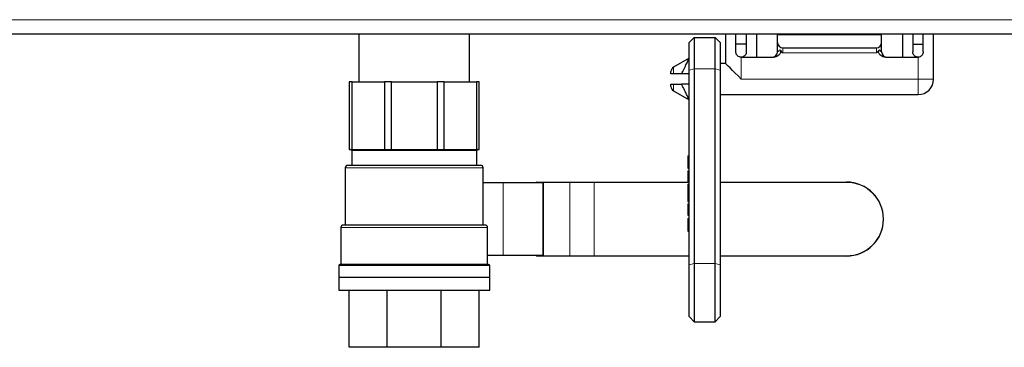
# Model space of a CAD drawing. Units: millimetres. Extents: x 0 to 210, y 0 to 297.
# Drawn here: x 93 to 103, y 250 to 253 of the extents above; entities that cross this region are included whole.
import ezdxf

# ---------------------------------------------------------------- set-up
doc = ezdxf.new("R2010")
doc.units = ezdxf.units.MM

msp = doc.modelspace()

# ---------------------------------------------------------------- linework, layer by layer
at = {"color": 8, "linetype": 'Continuous', "lineweight": 18}
for p, q in [((35.6115, 253.4318), (107.7615, 253.4318)), ((100.7565, 253.1618), (100.7565, 253.1118)), ((101.6565, 253.1618), (101.6565, 253.1118)), ((100.3565, 253.0718), (100.3565, 252.8618)), ((101.6565, 253.1118), (100.7565, 253.1118)), ((102.0565, 252.8618), (102.0565, 253.0718)), ((99.7083, 252.97624), (99.7083, 252.9118)), ((99.9065, 252.95884), (99.8565, 252.94671)), ((99.9065, 252.95884), (100.1065, 252.95884)), ((100.1565, 252.94671), (100.1065, 252.95884)), ((100.3565, 252.8618), (102.0565, 252.8618)), ((102.0565, 252.8618), (102.0565, 252.7118)), ((102.0565, 252.8618), (102.2065, 252.8618)), ((99.7083, 252.8118), (99.7083, 252.74737)), ((97.2165, 252.1743), (96.6165, 252.1743)), ((97.8165, 252.1743), (97.2165, 252.1743)), ((97.879, 252.0093), (96.554, 252.0093)), ((98.0725, 251.8639), (98.0725, 251.1689)), ((98.45293, 251.8639), (98.0725, 251.8639)), ((98.39133, 251.8689), (98.39099, 251.8689)), ((98.39383, 251.8689), (98.39133, 251.8689)), ((98.39133, 251.8689), (98.39133, 251.8664)), ((98.45384, 251.8689), (98.39383, 251.8689)), ((98.45293, 251.1689), (98.45293, 251.8639)), ((98.45293, 251.8639), (98.45634, 251.8639)), ((98.45634, 251.8689), (98.45384, 251.8689)), ((98.45976, 251.8689), (98.45634, 251.8689)), ((98.45634, 251.8639), (98.45634, 251.8689)), ((98.45634, 251.1689), (98.45634, 251.8639)), ((98.45976, 251.8689), (98.45976, 251.1639)), ((98.71164, 251.8689), (98.45976, 251.8689)), ((98.71164, 251.1639), (98.71164, 251.8689)), ((98.94418, 251.8689), (98.94418, 251.8714)), ((98.94418, 251.8689), (98.94418, 251.1639)), ((99.8565, 251.8689), (98.94418, 251.8689)), ((101.36956, 251.8689), (100.1565, 251.8689)), ((101.36956, 251.8689), (101.36956, 251.8714)), ((99.8465, 251.58329), (99.8565, 251.58329)), ((97.9215, 251.4343), (96.5115, 251.4343)), ((98.0725, 251.1689), (98.45293, 251.1689)), ((98.39133, 251.1639), (98.39099, 251.1639)), ((98.39133, 251.1664), (98.39133, 251.1639)), ((98.39133, 251.1639), (98.39383, 251.1639)), ((98.39383, 251.1639), (98.45384, 251.1639)), ((98.45293, 251.1689), (98.45634, 251.1689)), ((98.45384, 251.1639), (98.45634, 251.1639)), ((98.45634, 251.1639), (98.45634, 251.1689)), ((98.45634, 251.1639), (98.45976, 251.1639)), ((98.45976, 251.1639), (98.71164, 251.1639)), ((98.94418, 251.1614), (98.94418, 251.1639)), ((98.94418, 251.1639), (99.8565, 251.1639)), ((100.1565, 251.1639), (101.36956, 251.1639)), ((101.36956, 251.1614), (101.36956, 251.1639)), ((96.4915, 251.0693), (97.9415, 251.0693)), ((99.9065, 251.08822), (99.8565, 251.07609)), ((99.9065, 251.08822), (100.1065, 251.08822)), ((100.1565, 251.07609), (100.1065, 251.08822))]:
    msp.add_line(p, q, dxfattribs=at)
at = {"color": 7, "linetype": 'Continuous', "lineweight": 25}
for p, q in [((107.7615, 253.2918), (35.6115, 253.2918)), ((96.684, 253.2918), (96.684, 252.8343)), ((97.749, 252.8343), (97.749, 253.2918)), ((99.9065, 253.2618), (99.8565, 253.2118)), ((99.9065, 253.2618), (99.9065, 252.95884)), ((99.9065, 253.2618), (100.1065, 253.2618)), ((100.1065, 252.95884), (100.1065, 253.2618)), ((100.1565, 253.2118), (100.1065, 253.2618)), ((100.2065, 253.2918), (100.2065, 253.0118)), ((100.3065, 253.1218), (100.3065, 253.2918)), ((100.4065, 253.2918), (100.4065, 253.1218)), ((100.5065, 253.0718), (100.5065, 253.2918)), ((100.7065, 253.2868), (100.7115, 253.2918)), ((100.7065, 253.2118), (100.7065, 253.2868)), ((101.7065, 253.2868), (100.7065, 253.2868)), ((101.7065, 253.2868), (101.7015, 253.2918)), ((101.7065, 253.2118), (101.7065, 253.2868)), ((101.9065, 253.2918), (101.9065, 253.0718)), ((102.0065, 253.2918), (102.0065, 253.1218)), ((102.1065, 253.1218), (102.1065, 253.2918)), ((102.2065, 252.8618), (102.2065, 253.2918)), ((99.8565, 252.94671), (99.8565, 253.2118)), ((100.1565, 253.2118), (100.1565, 252.94671)), ((100.4065, 253.1968), (100.3065, 253.1968)), ((100.7065, 253.1218), (100.7065, 253.2118)), ((100.7565, 253.1618), (101.6565, 253.1618)), ((101.7065, 253.1218), (101.7065, 253.2118)), ((102.0065, 253.1968), (102.1065, 253.1968)), ((99.8565, 253.0618), (99.7083, 252.97624)), ((100.3565, 253.0718), (100.66934, 253.0718)), ((101.74367, 253.0718), (102.0565, 253.0718)), ((99.6833, 252.9118), (99.6833, 252.93294)), ((99.8565, 251.07609), (99.8565, 252.94671)), ((99.9065, 252.95884), (99.9065, 251.08822)), ((100.1065, 251.08822), (100.1065, 252.95884)), ((100.2065, 253.0118), (100.1565, 253.0118)), ((100.1565, 252.94671), (100.1565, 251.07609)), ((99.78395, 252.9118), (99.7083, 252.9118)), ((99.8565, 252.9118), (99.78395, 252.9118)), ((96.61919, 252.8343), (96.5915, 252.8343)), ((96.5915, 252.8343), (96.5915, 252.1843)), ((96.61919, 252.8343), (96.92993, 252.8343)), ((96.61919, 252.1843), (96.61919, 252.8343)), ((96.99677, 252.8343), (96.92993, 252.8343)), ((96.92993, 252.8343), (96.92993, 252.1843)), ((96.99677, 252.8343), (97.43623, 252.8343)), ((96.99677, 252.1843), (96.99677, 252.8343)), ((97.43623, 252.8343), (97.43623, 252.1843)), ((97.50307, 252.8343), (97.43623, 252.8343)), ((97.50307, 252.8343), (97.81382, 252.8343)), ((97.50307, 252.1843), (97.50307, 252.8343)), ((97.8415, 252.8343), (97.81382, 252.8343)), ((97.81382, 252.8343), (97.81382, 252.1843)), ((97.8415, 252.1843), (97.8415, 252.8343)), ((99.6833, 252.79067), (99.6833, 252.8118)), ((99.7083, 252.8118), (99.78395, 252.8118)), ((99.7083, 252.74737), (99.8565, 252.6618)), ((99.8565, 252.8118), (99.78395, 252.8118)), ((100.1565, 252.7118), (100.2065, 252.7118)), ((100.2065, 252.7118), (102.0565, 252.7118)), ((96.5915, 252.1843), (96.61919, 252.1843)), ((96.6165, 252.1743), (96.6165, 252.0343)), ((96.61919, 252.1843), (96.92993, 252.1843)), ((96.92993, 252.1843), (96.99677, 252.1843)), ((96.99677, 252.1843), (97.43623, 252.1843)), ((97.43623, 252.1843), (97.50307, 252.1843)), ((97.50307, 252.1843), (97.81382, 252.1843)), ((97.81382, 252.1843), (97.8415, 252.1843)), ((97.8165, 252.0343), (97.8165, 252.1743)), ((99.8465, 252.12494), (99.8465, 252.00379)), ((99.8465, 252.12494), (99.8565, 252.12494)), ((96.554, 252.0093), (96.554, 251.4593)), ((97.879, 251.4593), (97.879, 252.0093)), ((99.8465, 252.00379), (99.8565, 252.00379)), ((99.8465, 251.97911), (99.8565, 251.97911)), ((99.8465, 251.92442), (99.8565, 251.92442)), ((97.879, 251.8664), (98.07126, 251.8664)), ((98.0725, 251.8639), (97.879, 251.8639)), ((98.07126, 251.8664), (98.45168, 251.8664)), ((98.39099, 251.8689), (98.39099, 251.8664)), ((98.39349, 251.8714), (98.45851, 251.8714)), ((98.45851, 251.8714), (98.71039, 251.8714)), ((98.71039, 251.8714), (98.94418, 251.8714)), ((98.94418, 251.8689), (98.71164, 251.8689)), ((98.94418, 251.8714), (99.8565, 251.8714)), ((99.8465, 251.87142), (99.8565, 251.87142)), ((99.8465, 251.85123), (99.8565, 251.85123)), ((99.8465, 251.85123), (99.8465, 251.83415)), ((99.8465, 251.83415), (99.8565, 251.83415)), ((99.8465, 251.83415), (99.8465, 251.80828)), ((99.8465, 251.80828), (99.8565, 251.80828)), ((99.8465, 251.80828), (99.8465, 251.72895)), ((100.1565, 251.8714), (101.36956, 251.8714)), ((99.8465, 251.72895), (99.8465, 251.70234)), ((99.8465, 251.72895), (99.8565, 251.72895)), ((99.8465, 251.70234), (99.8565, 251.70234)), ((99.8465, 251.70234), (99.8465, 251.6852)), ((99.8465, 251.6852), (99.8565, 251.6852)), ((99.8465, 251.66277), (99.8565, 251.66277)), ((99.8465, 251.62785), (99.8565, 251.62785)), ((99.8465, 251.58329), (99.8465, 251.57078)), ((99.8465, 251.57078), (99.8465, 251.55507)), ((99.8465, 251.57078), (99.8565, 251.57078)), ((99.8465, 251.55507), (99.8565, 251.55507)), ((99.8465, 251.52142), (99.8565, 251.52142)), ((99.8465, 251.52142), (99.8465, 251.40027)), ((96.5115, 251.4343), (96.5115, 251.0793)), ((97.9215, 251.0793), (97.9215, 251.4343)), ((99.8465, 251.40027), (99.8565, 251.40027)), ((97.9215, 251.1689), (98.0725, 251.1689)), ((98.07126, 251.1664), (97.9215, 251.1664)), ((98.45168, 251.1664), (98.07126, 251.1664)), ((98.39099, 251.1664), (98.39099, 251.1639)), ((98.45851, 251.1614), (98.39349, 251.1614)), ((98.71039, 251.1614), (98.45851, 251.1614)), ((98.94418, 251.1614), (98.71039, 251.1614)), ((98.71164, 251.1639), (98.94418, 251.1639)), ((99.8565, 251.1614), (98.94418, 251.1614)), ((101.36956, 251.1614), (100.1565, 251.1614)), ((96.4915, 251.0693), (96.4915, 250.9578)), ((97.9415, 250.9578), (97.9415, 251.0693)), ((99.8565, 250.57905), (99.8565, 251.07609)), ((99.9065, 251.08822), (99.9065, 250.52905)), ((100.1065, 250.52905), (100.1065, 251.08822)), ((100.1565, 251.07609), (100.1565, 250.57905)), ((96.4915, 250.9578), (97.9415, 250.9578)), ((96.4915, 250.9568), (96.4915, 250.8343)), ((96.4915, 250.9568), (97.9415, 250.9568)), ((96.5165, 250.9578), (96.5165, 250.9568)), ((97.9165, 250.9568), (97.9165, 250.9578)), ((97.9415, 250.8343), (97.9415, 250.9568)), ((96.4915, 250.8343), (97.9415, 250.8343)), ((96.5915, 250.2843), (96.5915, 250.8343)), ((96.95762, 250.2843), (96.95762, 250.8343)), ((97.47538, 250.2843), (97.47538, 250.8343)), ((97.8415, 250.2843), (97.8415, 250.8343)), ((99.8565, 250.57905), (99.9065, 250.52905)), ((100.1065, 250.52905), (100.1565, 250.57905)), ((99.9065, 250.52905), (100.1065, 250.52905)), ((96.95762, 250.2843), (96.5915, 250.2843)), ((97.47538, 250.2843), (96.95762, 250.2843)), ((97.8415, 250.2843), (97.47538, 250.2843))]:
    msp.add_line(p, q, dxfattribs=at)
at = {"color": 7, "linetype": 'Continuous', "lineweight": 25, "flags": 128}
msp.add_lwpolyline([(100.3565, 252.8618), (100.32724, 252.89107), (100.2991, 252.91921), (100.27317, 252.94514), (100.25044, 252.96787), (100.23178, 252.98652), (100.21792, 253.00039), (100.20938, 253.00892), (100.2065, 253.0118)], dxfattribs=at)
at = {"color": 8, "linetype": 'Continuous', "lineweight": 18, "flags": 128}
for points in [[(98.45634, 251.8639), (98.4563, 251.86488), (98.45615, 251.86581), (98.45592, 251.86668), (98.45561, 251.86744), (98.45523, 251.86806), (98.4548, 251.86852), (98.45433, 251.8688), (98.45384, 251.8689)], [(98.45384, 251.1639), (98.45433, 251.164), (98.4548, 251.16428), (98.45523, 251.16474), (98.45561, 251.16536), (98.45592, 251.16612), (98.45615, 251.16699), (98.4563, 251.16792), (98.45634, 251.1689)]]:
    msp.add_lwpolyline(points, dxfattribs=at)
at = {"color": 7, "linetype": 'Continuous', "lineweight": 25}
for centre, radius, start, end in [((100.6565, 253.1218), 0.05, 270, 0), ((100.7565, 253.2118), 0.05, 180, 270), ((101.6565, 253.2118), 0.05, 270, 0), ((101.7565, 253.1218), 0.05, 180, 270), ((99.7333, 252.93294), 0.05, 120, 180), ((102.0565, 252.8618), 0.15, 270, 0), ((99.7333, 252.79067), 0.05, 180, 240), ((96.6065, 252.1743), 0.01, 0, 90), ((97.8265, 252.1743), 0.01, 90, 180), ((96.579, 252.0093), 0.025, 90, 180), ((97.854, 252.0093), 0.025, 0, 90), ((98.39349, 251.8689), 0.0025, 90, 180), ((101.36956, 251.5164), 0.355, 270, 90), ((96.5365, 251.4343), 0.025, 90, 180), ((97.8965, 251.4343), 0.025, 0, 90), ((98.39349, 251.1639), 0.0025, 180, 270), ((96.5015, 251.0693), 0.01, 90, 180), ((97.9315, 251.0693), 0.01, 0, 90)]:
    msp.add_arc(centre, radius, start, end, dxfattribs=at)
at = {"color": 8, "linetype": 'Continuous', "lineweight": 18}
for centre, radius, start, end in [((98.07031, 251.86437), 0.00224, 347.966679, 65.108778), ((98.39367, 251.86905), 0.00235, 94.394813, 183.753012), ((98.39149, 251.86874), 0.00235, 274.362368, 3.897321), ((98.39466, 251.86601), 0.003, 105.93665, 171.424594), ((98.4515, 251.86874), 0.00235, 274.362368, 3.897321), ((98.45074, 251.86437), 0.00224, 347.904257, 65.1712), ((98.45869, 251.86905), 0.00235, 94.394813, 183.753012), ((98.45757, 251.86937), 0.00224, 347.913925, 65.188841), ((98.70946, 251.86937), 0.00223, 347.875189, 65.336881), ((101.36956, 251.5164), 0.3525, 270, 90), ((98.07032, 251.16843), 0.00224, 294.811159, 12.086075), ((98.39368, 251.16375), 0.00235, 176.284993, 265.533373), ((98.39149, 251.16406), 0.00235, 356.137859, 85.602451), ((98.39467, 251.1668), 0.00302, 188.856733, 253.920977), ((98.45074, 251.16843), 0.00223, 294.748724, 12.14851), ((98.4515, 251.16406), 0.00235, 356.137859, 85.602451), ((98.45869, 251.16375), 0.00235, 176.284993, 265.533373), ((98.45757, 251.16343), 0.00224, 294.891222, 12.033321), ((98.70946, 251.16343), 0.00224, 294.743058, 12.072221)]:
    msp.add_arc(centre, radius, start, end, dxfattribs=at)
at = {"color": 7, "linetype": 'Continuous', "lineweight": 25}
for points, knots in [([(100.3565, 253.0718), (100.35105, 253.07233), (100.34015, 253.07337), (100.32551, 253.08148), (100.31408, 253.09363), (100.30751, 253.10791), (100.3068, 253.11774), (100.3065, 253.1218)], [0, 0, 0, 0, 0.2068252, 0.4133902, 0.6264427, 0.8455188, 1, 1, 1, 1]), ([(100.4065, 253.1218), (100.40598, 253.11636), (100.40494, 253.10548), (100.39686, 253.09086), (100.38472, 253.07941), (100.37041, 253.07282), (100.36058, 253.0721), (100.3565, 253.0718)], [0, 0, 0, 0, 0.2064716, 0.4126268, 0.6261365, 0.8451372, 1, 1, 1, 1]), ([(100.72746, 253.14369), (100.72967, 253.14026), (100.73412, 253.13339), (100.73605, 253.12134), (100.73355, 253.10905), (100.72529, 253.09574), (100.71022, 253.08338), (100.69056, 253.07376), (100.67615, 253.07243), (100.66934, 253.0718)], [0, 0, 0, 0, 0.1068967, 0.2145253, 0.3121094, 0.4326789, 0.6203785, 0.8204876, 1, 1, 1, 1]), ([(100.72746, 253.14369), (100.73682, 253.1329), (100.74626, 253.12204), (100.75643, 253.11188), (100.7565, 253.1118)], [0, 0, 0, 0, 0.9926705, 1, 1, 1, 1]), ([(101.6565, 253.1118), (101.65658, 253.11188), (101.66674, 253.12204), (101.67618, 253.1329), (101.68554, 253.14369)], [0, 0, 0, 0, 0.0073295, 1, 1, 1, 1]), ([(101.74367, 253.0718), (101.73517, 253.07277), (101.71862, 253.07466), (101.69883, 253.08609), (101.68554, 253.09861), (101.6785, 253.11143), (101.67698, 253.12383), (101.6798, 253.13502), (101.68369, 253.14089), (101.68554, 253.14369)], [0, 0, 0, 0, 0.2239673, 0.435714, 0.5899173, 0.7020549, 0.8150547, 0.9116381, 1, 1, 1, 1]), ([(102.0565, 253.0718), (102.05105, 253.07233), (102.04015, 253.07337), (102.02551, 253.08148), (102.01408, 253.09363), (102.00751, 253.10791), (102.0068, 253.11774), (102.0065, 253.1218)], [0, 0, 0, 0, 0.2068305, 0.4134007, 0.6264332, 0.8455149, 1, 1, 1, 1]), ([(102.1065, 253.1218), (102.10598, 253.11636), (102.10494, 253.10548), (102.09686, 253.09086), (102.08472, 253.07941), (102.07041, 253.07281), (102.06058, 253.0721), (102.0565, 253.0718)], [0, 0, 0, 0, 0.2064624, 0.4126322, 0.6261387, 0.8451019, 1, 1, 1, 1]), ([(99.78395, 252.9118), (99.79232, 252.92751), (99.81054, 252.96173), (99.83329, 253.00961), (99.84926, 253.04511), (99.85581, 253.06021), (99.85633, 253.06142), (99.8565, 253.0618)], [0, 0, 0, 0, 0.214538, 0.4673603, 0.6972538, 0.9037638, 1, 1, 1, 1]), ([(99.7083, 252.9118), (99.70378, 252.9118), (99.69476, 252.9118), (99.68514, 252.9118), (99.68399, 252.9118), (99.6833, 252.9118)], [0, 0, 0, 0, 0.2863172, 0.5717191, 1, 1, 1, 1]), ([(99.6833, 252.8118), (99.68405, 252.8118), (99.68531, 252.8118), (99.6955, 252.8118), (99.7043, 252.8118), (99.7083, 252.8118)], [0, 0, 0, 0, 0.4461222, 0.7486537, 1, 1, 1, 1]), ([(99.8565, 252.6618), (99.85588, 252.66325), (99.85463, 252.66615), (99.84481, 252.68853), (99.8296, 252.72183), (99.80904, 252.76471), (99.79239, 252.79597), (99.78395, 252.8118)], [0, 0, 0, 0, 0.1891412, 0.37812287, 0.57354926, 0.78396335, 1, 1, 1, 1]), ([(96.579, 252.0343), (96.58107, 252.0343), (96.58533, 252.0343), (96.6208, 252.0343), (96.67961, 252.0343), (96.76253, 252.0343), (96.86446, 252.0343), (96.97872, 252.0343), (97.09753, 252.0343), (97.2165, 252.0343), (97.33548, 252.0343), (97.45429, 252.0343), (97.56855, 252.0343), (97.67047, 252.0343), (97.75339, 252.0343), (97.8122, 252.0343), (97.84767, 252.0343), (97.85193, 252.0343), (97.854, 252.0343)], [0, 0, 0, 0, 0.0582582, 0.1200058, 0.1843205, 0.2500006, 0.3156794, 0.3799949, 0.4417422, 0.4999993, 0.5582578, 0.6200051, 0.6843206, 0.7499994, 0.8156795, 0.8799942, 0.9417418, 1, 1, 1, 1]), ([(99.8465, 251.97911), (99.8465, 251.9782), (99.8465, 251.97639), (99.8465, 251.96146), (99.8465, 251.94324), (99.8465, 251.9307), (99.8465, 251.92442)], [0, 0, 0, 0, 0.279611, 0.5589615, 0.77947, 1, 1, 1, 1]), ([(99.8465, 251.92442), (99.8465, 251.9166), (99.8465, 251.90095), (99.8465, 251.88329), (99.8465, 251.87324), (99.8465, 251.87202), (99.8465, 251.87142)], [0, 0, 0, 0, 0.2796383, 0.5590622, 0.7795555, 1, 1, 1, 1]), ([(99.8465, 251.66277), (99.8465, 251.66235), (99.8465, 251.66152), (99.8465, 251.65275), (99.8465, 251.64083), (99.8465, 251.63218), (99.8465, 251.62785)], [0, 0, 0, 0, 0.2801031, 0.5593133, 0.7794668, 1, 1, 1, 1]), ([(99.8465, 251.62785), (99.8465, 251.61957), (99.8465, 251.60477), (99.8465, 251.58986), (99.8465, 251.58329)], [0, 0, 0, 0, 0.5596731, 1, 1, 1, 1]), ([(97.89505, 251.4593), (97.89459, 251.4593), (97.89358, 251.4593), (97.87226, 251.4593), (97.83547, 251.4593), (97.78184, 251.4593), (97.71191, 251.4593), (97.62738, 251.4593), (97.53152, 251.4593), (97.42842, 251.4593), (97.32257, 251.4593), (97.2165, 251.4593), (97.11043, 251.4593), (97.00459, 251.4593), (96.90149, 251.4593), (96.80562, 251.4593), (96.7211, 251.4593), (96.65117, 251.4593), (96.59754, 251.4593), (96.56075, 251.4593), (96.53943, 251.4593), (96.53841, 251.4593), (96.53795, 251.4593)], [0, 0, 0, 0, 0.0401976, 0.0891994, 0.138201, 0.1891619, 0.2415174, 0.2945995, 0.3476821, 0.4000384, 0.4509982, 0.5000008, 0.5490019, 0.5999617, 0.652318, 0.7054006, 0.7584828, 0.8108382, 0.8617991, 0.9108007, 0.9598024, 1, 1, 1, 1]), ([(97.9315, 251.0793), (97.92918, 251.0793), (97.9244, 251.0793), (97.88462, 251.0793), (97.81866, 251.0793), (97.72566, 251.0793), (97.61135, 251.0793), (97.4832, 251.0793), (97.34994, 251.0793), (97.2165, 251.0793), (97.08306, 251.0793), (96.94981, 251.0793), (96.82166, 251.0793), (96.70735, 251.0793), (96.61434, 251.0793), (96.54838, 251.0793), (96.5086, 251.0793), (96.50382, 251.0793), (96.5015, 251.0793)], [0, 0, 0, 0, 0.0582581, 0.1200057, 0.1843202, 0.2500005, 0.3156795, 0.3799939, 0.441742, 0.5000007, 0.558258, 0.6200061, 0.6843205, 0.7499996, 0.8156794, 0.8799943, 0.9417421, 1, 1, 1, 1])]:
    msp.add_open_spline(points, degree=3, knots=knots, dxfattribs=at)
at = {"color": 8, "linetype": 'Continuous', "lineweight": 18}
for points, knots in [([(100.7065, 253.1218), (100.70718, 253.12254), (100.70862, 253.1241), (100.71974, 253.1306), (100.72498, 253.13948), (100.72746, 253.14369)], [0, 0, 0, 0, 0.3193311, 0.6774518, 1, 1, 1, 1]), ([(101.68554, 253.14369), (101.68803, 253.13948), (101.69326, 253.1306), (101.70438, 253.1241), (101.70582, 253.12254), (101.7065, 253.1218)], [0, 0, 0, 0, 0.3225693, 0.6806683, 1, 1, 1, 1])]:
    msp.add_open_spline(points, degree=3, knots=knots, dxfattribs=at)

doc.saveas('drawing.dxf')
